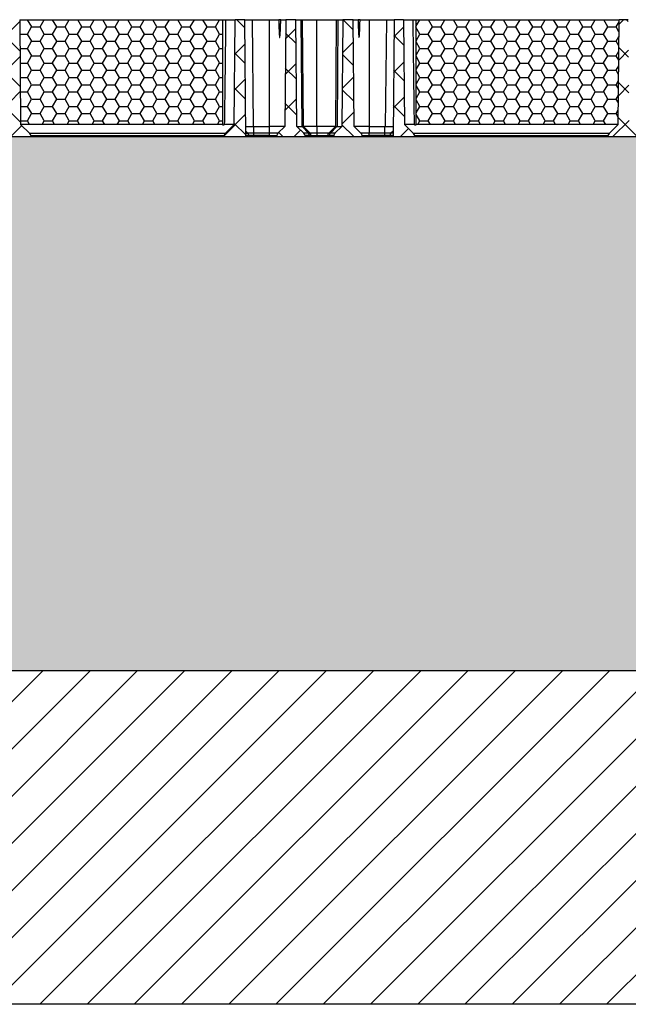
# Paper-space layout 'Layout1' of a CAD drawing. Extents: x 0 to 34, y 0 to 22.
# Drawn here: x 10.5 to 13.5, y 6.1 to 11 of the extents above; entities that cross this region are included whole.
import ezdxf

# ---------------------------------------------------------------- set-up
doc = ezdxf.new("R2010")
doc.units = 0
doc.header["$MEASUREMENT"] = 0
doc.layers.get('0').update_dxf_attribs({"linetype": 'CONTINUOUS'})
doc.layers.add('FORMAT', color=7, linetype='CONTINUOUS')

psp = doc.layouts.get("Layout1")

# ---------------------------------------------------------------- hatches: boundary and pattern name
at = {"linetype": 'CONTINUOUS'}
h = psp.add_hatch(dxfattribs=at)
h.set_pattern_fill('ANSI37', angle=3e-322, style=0)
edge = h.paths.add_edge_path(flags=0)
edge.add_line((10.4015, 10.4631), (10.4006, 10.458))
edge.add_line((10.4006, 10.458), (10.5591, 10.458))
edge.add_line((10.5591, 10.458), (10.5582, 10.4631))
edge.add_arc((10.5389, 10.4597), 0.0197, 10.0218, 45)
edge.add_line((10.5528, 10.4736), (10.5074, 10.5189))
edge.add_line((10.5074, 10.5189), (10.5029, 11.0411))
edge.add_line((10.5029, 11.0411), (10.4569, 11.0411))
edge.add_line((10.4569, 11.0411), (10.4523, 10.5189))
edge.add_line((10.4523, 10.5189), (10.407, 10.4736))
edge.add_arc((10.4209, 10.4597), 0.0197, 135, 170)
h = psp.add_hatch(dxfattribs=at)
h.set_pattern_fill('ANSI37', angle=3e-322, style=0)
edge = h.paths.add_edge_path(flags=0)
edge.add_line((11.5228, 10.4631), (11.5219, 10.458))
edge.add_line((11.5219, 10.458), (11.6308, 10.458))
edge.add_line((11.6308, 10.458), (11.6257, 11.0411))
edge.add_line((11.6257, 11.0411), (11.5781, 11.0411))
edge.add_line((11.5781, 11.0411), (11.5736, 10.5189))
edge.add_line((11.5736, 10.5189), (11.5282, 10.4736))
edge.add_arc((11.5422, 10.4597), 0.0197, 135, 169.9782)
h = psp.add_hatch(dxfattribs=at)
h.set_pattern_fill('ANSI37', angle=3e-322, style=0)
edge = h.paths.add_edge_path(flags=0)
edge.add_line((11.7851, 10.4633), (11.7841, 10.458))
edge.add_line((11.7841, 10.458), (11.9274, 10.458))
edge.add_line((11.9274, 10.458), (11.9265, 10.4633))
edge.add_ellipse((11.905, 10.4597), major_axis=(0.0218, 0), ratio=0.960614, start_angle=10, end_angle=45)
edge.add_line((11.9204, 10.4745), (11.8859, 10.5077))
edge.add_line((11.8859, 10.5077), (11.881, 11.0411))
edge.add_line((11.881, 11.0411), (11.8303, 11.0411))
edge.add_line((11.8303, 11.0411), (11.8255, 10.5075))
edge.add_line((11.8255, 10.5075), (11.7911, 10.4745))
edge.add_ellipse((11.8066, 10.4597), major_axis=(-0.0218, 0), ratio=0.960614, start_angle=314.9999, end_angle=350.0001)
h = psp.add_hatch(dxfattribs=at)
h.set_pattern_fill('ANSI37', angle=3e-322, style=0)
edge = h.paths.add_edge_path(flags=0)
edge.add_line((12.0701, 10.4633), (12.0691, 10.458))
edge.add_line((12.0691, 10.458), (12.2124, 10.458))
edge.add_line((12.2124, 10.458), (12.2115, 10.4633))
edge.add_ellipse((12.19, 10.4597), major_axis=(0.0218, 0), ratio=0.960614, start_angle=10, end_angle=45)
edge.add_line((12.2054, 10.4745), (12.171, 10.5075))
edge.add_line((12.171, 10.5075), (12.1662, 11.0411))
edge.add_line((12.1662, 11.0411), (12.1155, 11.0411))
edge.add_line((12.1155, 11.0411), (12.1107, 10.5077))
edge.add_line((12.1107, 10.5077), (12.0761, 10.4745))
edge.add_ellipse((12.0916, 10.4597), major_axis=(-0.0218, 0), ratio=0.960614, start_angle=315, end_angle=350)
h = psp.add_hatch(dxfattribs=at)
h.set_pattern_fill('ANSI37', angle=3e-322, style=0)
edge = h.paths.add_edge_path(flags=0)
edge.add_line((12.4746, 10.458), (12.4737, 10.4631))
edge.add_arc((12.4544, 10.4597), 0.0197, 10.0218, 45)
edge.add_line((12.4683, 10.4736), (12.4229, 10.5189))
edge.add_line((12.4229, 10.5189), (12.4184, 11.0411))
edge.add_line((12.4184, 11.0411), (12.3708, 11.0411))
edge.add_line((12.3708, 11.0411), (12.3658, 10.458))
edge.add_line((12.3658, 10.458), (12.4746, 10.458))
h = psp.add_hatch(dxfattribs=at)
h.set_pattern_fill('ANSI37', angle=3e-322, style=0)
edge = h.paths.add_edge_path(flags=0)
edge.add_line((13.4383, 10.4631), (13.4374, 10.458))
edge.add_line((13.4374, 10.458), (13.5959, 10.458))
edge.add_line((13.5959, 10.458), (13.595, 10.4631))
edge.add_arc((13.5756, 10.4597), 0.0197, 10, 45)
edge.add_line((13.5895, 10.4736), (13.5442, 10.5189))
edge.add_line((13.5442, 10.5189), (13.5396, 11.0411))
edge.add_line((13.5396, 11.0411), (13.4936, 11.0411))
edge.add_line((13.4936, 11.0411), (13.4891, 10.5189))
edge.add_line((13.4891, 10.5189), (13.4438, 10.4736))
edge.add_arc((13.4577, 10.4597), 0.0197, 135, 169.9782)
at = {"layer": 'FORMAT'}
h = psp.add_hatch(dxfattribs=at)
h.set_pattern_fill('HONEY', color=256, scale=0.3333333, style=0)
edge = h.paths.add_edge_path(flags=0)
edge.add_line((11.5164, 11.0411), (10.5029, 11.0411))
edge.add_line((10.5029, 11.0411), (10.5074, 10.5189))
edge.add_line((10.5074, 10.5189), (11.515, 10.5189))
edge.add_spline(control_points=[(11.515, 10.5189), (11.5151, 10.6059), (11.5153, 10.6929), (11.5155, 10.78), (11.5156, 10.8235), (11.5158, 10.867), (11.5159, 10.9105), (11.5161, 10.954), (11.5162, 10.9976), (11.5164, 11.0411)], knot_values=[0, 0, 0, 0, 0.019893, 0.019893, 0.019893, 0.029841, 0.029841, 0.029841, 0.03979, 0.03979, 0.03979, 0.03979], weights=[1, 1, 1, 1, 1, 1, 1, 1, 1, 1], degree=3, periodic=0)
h = psp.add_hatch(dxfattribs=at)
h.set_pattern_fill('HONEY', color=256, scale=0.3333333, style=0)
edge = h.paths.add_edge_path(flags=0)
edge.add_line((12.4815, 10.5189), (13.4891, 10.5189))
edge.add_line((13.4891, 10.5189), (13.4936, 11.0411))
edge.add_line((13.4936, 11.0411), (12.4801, 11.0411))
edge.add_spline(control_points=[(12.4801, 11.0411), (12.4804, 10.9541), (12.4807, 10.867), (12.481, 10.78), (12.4811, 10.7365), (12.4812, 10.693), (12.4813, 10.6495), (12.4814, 10.6059), (12.4814, 10.5624), (12.4815, 10.5189)], knot_values=[0, 0, 0, 0, 0.019893, 0.019893, 0.019893, 0.029841, 0.029841, 0.029841, 0.03979, 0.03979, 0.03979, 0.03979], weights=[1, 1, 1, 1, 1, 1, 1, 1, 1, 1], degree=3, periodic=0)
h = psp.add_hatch(dxfattribs=at)
h.set_pattern_fill('HONEY', color=256, scale=0.3333333, style=0)
h.paths.add_polyline_path([(13.7458, 10.458), (3.9541, 10.458), (3.9541, 7.7914), (14.6624, 7.7914), (14.6624, 8.9253), (14.6624, 10.458)], flags=0)
h = psp.add_hatch(dxfattribs=at)
h.set_pattern_fill('ANSI31', scale=1.33333, style=0)
h.paths.add_polyline_path([(16.7281, 6.1247), (16.3461, 6.7569), (16.7563, 7.8837), (16.4319, 8.6077), (16.6669, 8.9253), (14.6686, 8.9253), (14.6686, 7.7914), (14.6624, 7.7914), (3.9541, 7.7914), (3.9541, 6.1247)], flags=0)

# ---------------------------------------------------------------- linework, layer by layer
at = {"color": 7, "linetype": 'CONTINUOUS'}
for p, q in [((10.5029, 11.0411), (10.5074, 10.5189)), ((11.515, 11.0411), (11.515, 10.5185)), ((11.5736, 10.5189), (11.5781, 11.0411)), ((11.6257, 11.0411), (11.5781, 11.0411)), ((11.6257, 11.0411), (11.6257, 11.0416)), ((11.6308, 10.458), (11.6257, 11.0411)), ((11.6703, 10.5076), (11.6641, 11.0411)), ((11.6641, 11.0411), (11.7497, 11.0411)), ((11.7497, 10.5075), (11.7497, 11.0411)), ((11.8303, 11.0411), (11.8255, 10.5075)), ((11.881, 11.0411), (11.8303, 11.0411)), ((11.837, 11.0411), (11.837, 11.0412)), ((11.837, 11.0412), (11.837, 11.0412)), ((11.8859, 10.5077), (11.881, 11.0411)), ((11.881, 11.0411), (11.9054, 11.0411)), ((11.9054, 11.0411), (11.9099, 10.5077)), ((11.9185, 10.5075), (11.9138, 11.0412)), ((11.9851, 10.5077), (11.9851, 11.0411)), ((12.0827, 11.0412), (12.078, 10.5075)), ((12.0911, 11.0411), (12.0866, 10.5077)), ((12.0911, 11.0411), (12.1155, 11.0411)), ((12.1155, 11.0411), (12.1107, 10.5077)), ((12.1662, 11.0411), (12.1155, 11.0411)), ((12.1595, 11.0412), (12.1595, 11.0411)), ((12.171, 10.5075), (12.1662, 11.0411)), ((12.2468, 11.0411), (12.2468, 10.5075)), ((12.2468, 11.0411), (12.3324, 11.0411)), ((12.3324, 11.0411), (12.3262, 10.5076)), ((12.3708, 11.0411), (12.3658, 10.458)), ((12.3709, 11.0416), (12.3708, 11.0411)), ((12.4184, 11.0411), (12.3708, 11.0411)), ((12.4184, 11.0411), (12.4229, 10.5189)), ((12.4815, 10.5185), (12.4815, 11.0411)), ((13.4891, 10.5189), (13.4936, 11.0411)), ((13.5396, 11.0411), (13.4936, 11.0411)), ((10.5074, 10.5189), (10.5528, 10.4736)), ((11.515, 10.5189), (10.5074, 10.5189)), ((11.5282, 10.4736), (10.5528, 10.4736)), ((11.5736, 10.5189), (11.5255, 10.5189)), ((11.5282, 10.4736), (11.5736, 10.5189)), ((11.6411, 10.4743), (11.6305, 10.4849)), ((11.6703, 10.5076), (11.6711, 10.5075)), ((11.6711, 10.4745), (11.6711, 10.5075)), ((11.6711, 10.5075), (11.7497, 10.5075)), ((11.6711, 10.4633), (11.6711, 10.4745)), ((11.7497, 10.4745), (11.6711, 10.4745)), ((11.8255, 10.5075), (11.7497, 10.5075)), ((11.7497, 10.4745), (11.7497, 10.5075)), ((11.7497, 10.4633), (11.7497, 10.4745)), ((11.8255, 10.5075), (11.7911, 10.4745)), ((11.9204, 10.4745), (11.8859, 10.5077)), ((11.8859, 10.5077), (11.9099, 10.5077)), ((11.9436, 10.4745), (11.9119, 10.5075)), ((11.9119, 10.5075), (11.9185, 10.5075)), ((11.9851, 10.5077), (11.9185, 10.5077)), ((11.9515, 10.4745), (11.9185, 10.5075)), ((11.9436, 10.4745), (11.9204, 10.4745)), ((12.078, 10.5077), (11.9851, 10.5077)), ((11.9851, 10.5077), (11.9851, 10.4745)), ((12.078, 10.5075), (12.045, 10.4745)), ((12.0529, 10.4745), (12.0847, 10.5075)), ((12.0761, 10.4745), (12.0529, 10.4745)), ((12.1107, 10.5077), (12.0761, 10.4745)), ((12.078, 10.5075), (12.0847, 10.5075)), ((12.0866, 10.5077), (12.1107, 10.5077)), ((12.2054, 10.4745), (12.171, 10.5075)), ((12.2468, 10.5075), (12.171, 10.5075)), ((12.2468, 10.5075), (12.2468, 10.4745)), ((12.2468, 10.5075), (12.3254, 10.5075)), ((12.2468, 10.4633), (12.2468, 10.4745)), ((12.3254, 10.4745), (12.2468, 10.4745)), ((12.3254, 10.5075), (12.3262, 10.5076)), ((12.3254, 10.4745), (12.3254, 10.5075)), ((12.3254, 10.4633), (12.3254, 10.4745)), ((12.366, 10.4849), (12.3555, 10.4743)), ((12.4229, 10.5189), (12.4683, 10.4736)), ((12.471, 10.5189), (12.4229, 10.5189)), ((13.4438, 10.4736), (12.4683, 10.4736)), ((13.4891, 10.5189), (12.4815, 10.5189)), ((13.4438, 10.4736), (13.4891, 10.5189)), ((10.4006, 10.458), (10.5591, 10.458)), ((10.5582, 10.4631), (10.5591, 10.458)), ((10.5582, 10.4631), (11.5228, 10.4631)), ((11.5219, 10.458), (10.5591, 10.458)), ((11.5219, 10.458), (11.5228, 10.4631)), ((11.5219, 10.458), (11.6308, 10.458)), ((11.6476, 10.458), (11.6308, 10.458)), ((11.6476, 10.458), (11.6467, 10.4633)), ((11.6711, 10.458), (11.6711, 10.4633)), ((11.7497, 10.4633), (11.6711, 10.4633)), ((11.7497, 10.458), (11.6711, 10.458)), ((11.7497, 10.458), (11.7497, 10.4633)), ((11.7841, 10.458), (11.7497, 10.458)), ((11.7851, 10.4633), (11.7841, 10.458)), ((11.7841, 10.458), (11.9274, 10.458)), ((11.9274, 10.458), (11.9265, 10.4633)), ((11.9492, 10.4633), (11.9265, 10.4633)), ((11.9501, 10.458), (11.9274, 10.458)), ((11.9501, 10.458), (11.9492, 10.4633)), ((11.9583, 10.458), (11.9501, 10.458)), ((11.9583, 10.458), (11.9574, 10.4633)), ((11.9851, 10.458), (11.9583, 10.458)), ((12.0382, 10.458), (11.9851, 10.458)), ((12.0391, 10.4633), (12.0382, 10.458)), ((12.0464, 10.458), (12.0382, 10.458)), ((12.0464, 10.458), (12.0473, 10.4633)), ((12.0691, 10.458), (12.0464, 10.458)), ((12.0701, 10.4633), (12.0473, 10.4633)), ((12.0701, 10.4633), (12.0691, 10.458)), ((12.0691, 10.458), (12.2124, 10.458)), ((12.2124, 10.458), (12.2115, 10.4633)), ((12.2468, 10.458), (12.2124, 10.458)), ((12.2468, 10.4633), (12.2468, 10.458)), ((12.3254, 10.4633), (12.2468, 10.4633)), ((12.3254, 10.458), (12.2468, 10.458)), ((12.3254, 10.458), (12.3254, 10.4633)), ((12.3499, 10.4633), (12.3489, 10.458)), ((12.3658, 10.458), (12.3489, 10.458)), ((12.3658, 10.458), (12.4746, 10.458)), ((12.4737, 10.4631), (12.4746, 10.458)), ((12.4737, 10.4631), (13.4383, 10.4631)), ((13.4374, 10.458), (12.4746, 10.458)), ((13.4374, 10.458), (13.4383, 10.4631)), ((13.4374, 10.458), (13.5959, 10.458))]:
    psp.add_line(p, q, dxfattribs=at)
at = {"color": 8, "linetype": 'CONTINUOUS'}
for p, q in [((11.7911, 10.4745), (11.7497, 10.4745)), ((11.9515, 10.4745), (11.9436, 10.4745)), ((11.9851, 10.4745), (11.9515, 10.4745)), ((12.0529, 10.4745), (12.045, 10.4745)), ((12.2468, 10.4745), (12.2054, 10.4745)), ((11.7497, 10.4633), (11.7851, 10.4633)), ((11.9574, 10.4633), (11.9492, 10.4633)), ((11.9574, 10.4633), (11.9851, 10.4633)), ((11.9851, 10.4633), (12.0391, 10.4633)), ((12.0473, 10.4633), (12.0391, 10.4633)), ((12.2115, 10.4633), (12.2468, 10.4633))]:
    psp.add_line(p, q, dxfattribs=at)
at = {"color": 8, "linetype": 'CONTINUOUS', "flags": 128}
psp.add_lwpolyline([(12.045, 10.4745), (12.0377, 10.4745), (12.0205, 10.4745), (12.0029, 10.4745), (11.9851, 10.4745)], dxfattribs=at)
at = {"color": 7, "linetype": 'CONTINUOUS'}
for centre, radius, start, end in [((10.5389, 10.4597), 0.0197, 10.0218, 45), ((11.5422, 10.4597), 0.0197, 135, 169.9782), ((11.9282, 10.4598), 0.0213, 9.4657, 43.6684), ((11.9367, 10.4597), 0.021, 10, 45), ((12.0598, 10.4597), 0.021, 135, 170), ((12.0683, 10.4598), 0.0213, 136.3316, 170.5343), ((12.4544, 10.4597), 0.0197, 10.0218, 45), ((13.4577, 10.4597), 0.0197, 135, 169.9782)]:
    psp.add_arc(centre, radius, start, end, dxfattribs=at)
for centre, major_axis, start_param, end_param in [((11.8066, 10.4597), (-0.0218, 0), 5.497785, 6.108654), ((11.905, 10.4597), (0.0218, 0), 0.174533, 0.785398), ((12.0916, 10.4597), (-0.0218, 0), 5.497787, 6.108652), ((12.19, 10.4597), (0.0218, 0), 0.174533, 0.785398)]:
    psp.add_ellipse(centre, major_axis=major_axis, ratio=0.960614, start_param=start_param, end_param=end_param, dxfattribs=at)
for points, knots in [([(10.5029, 11.0411), (10.5032, 11.0411), (10.5041, 11.0411), (10.5126, 11.0411), (10.5286, 11.0411), (10.5518, 11.0411), (10.5817, 11.0411), (10.6178, 11.0411), (10.6597, 11.0411), (10.7068, 11.0411), (10.7584, 11.0411), (10.8139, 11.0411), (10.8726, 11.0411), (10.9335, 11.0411), (10.9958, 11.0411), (11.0588, 11.0411), (11.1216, 11.0411), (11.1832, 11.0411), (11.2429, 11.0411), (11.2998, 11.0411), (11.3531, 11.0411), (11.4023, 11.0411), (11.4463, 11.0411), (11.4847, 11.0411), (11.5051, 11.0411), (11.515, 11.0411)], [0, 0, 0, 0, 0.03167, 0.07577, 0.119871, 0.163971, 0.208071, 0.252171, 0.296272, 0.340372, 0.384472, 0.428572, 0.472672, 0.516773, 0.560873, 0.604973, 0.649073, 0.693174, 0.737274, 0.781374, 0.825474, 0.869574, 0.913675, 0.957775, 1, 1, 1, 1]), ([(11.5153, 11.0411), (11.5152, 11.0411), (11.5146, 11.0411), (11.5172, 11.0411), (11.523, 11.0411), (11.5291, 11.0411), (11.5321, 11.0411)], [0, 0, 0, 0, 0.048615, 0.365743, 0.68287, 1, 1, 1, 1]), ([(11.5255, 10.5189), (11.5259, 10.5423), (11.5266, 10.5913), (11.5276, 10.6682), (11.5287, 10.7518), (11.5298, 10.8422), (11.5309, 10.9394), (11.5317, 11.0064), (11.5321, 11.0411)], [0, 0, 0, 0, 0.134294, 0.281536, 0.441728, 0.614869, 0.80096, 1, 1, 1, 1]), ([(11.5321, 11.0411), (11.5332, 11.0411), (11.5355, 11.0411), (11.5388, 11.0411), (11.5419, 11.0411), (11.5449, 11.0411), (11.5478, 11.0411), (11.5506, 11.0411), (11.5532, 11.0411), (11.5557, 11.0411), (11.5581, 11.0411), (11.5603, 11.0411), (11.5624, 11.0411), (11.5644, 11.0411), (11.5697, 11.0411), (11.5761, 11.0411), (11.5781, 11.0411), (11.5781, 11.0411), (11.5781, 11.0411)], [0, 0, 0, 0, 0.0381295, 0.0762061, 0.1142393, 0.1522386, 0.1902136, 0.2281739, 0.266129, 0.3040886, 0.3420622, 0.3800595, 0.41809, 0.4561632, 0.4942887, 0.7467849, 0.9993118, 1, 1, 1, 1]), ([(11.6269, 11.0411), (11.6294, 11.0411), (11.6361, 11.0411), (11.6489, 11.0411), (11.659, 11.0411), (11.6641, 11.0411)], [0, 0, 0, 0, 0.233732, 0.616136, 1, 1, 1, 1]), ([(11.7497, 11.0411), (11.751, 11.0411), (11.7537, 11.0411), (11.7576, 11.0411), (11.7615, 11.0411), (11.7653, 11.0411), (11.7692, 11.0411), (11.7743, 11.0411), (11.7807, 11.0411), (11.7881, 11.0411), (11.793, 11.0411), (11.7954, 11.0411)], [0, 0, 0, 0, 0.08352, 0.16684, 0.250055, 0.333262, 0.416557, 0.500035, 0.666717, 0.833116, 1, 1, 1, 1]), ([(11.7954, 11.0411), (11.7954, 11.0384), (11.7956, 11.0333), (11.7958, 11.0257), (11.796, 11.0186), (11.7962, 11.0118), (11.7964, 11.0054), (11.7966, 10.9993), (11.7968, 10.9936), (11.7971, 10.9883), (11.7973, 10.9834), (11.7975, 10.9788), (11.7977, 10.9746), (11.7979, 10.9708), (11.7981, 10.9673), (11.7984, 10.9643), (11.7986, 10.9616), (11.7988, 10.9592), (11.799, 10.9573), (11.7993, 10.9557), (11.7995, 10.9544), (11.7997, 10.9536), (11.7999, 10.9531), (11.8002, 10.9528), (11.8004, 10.9531), (11.8006, 10.9535), (11.8007, 10.9541), (11.8009, 10.955), (11.8011, 10.9561), (11.8013, 10.9574), (11.8015, 10.959), (11.8017, 10.9608), (11.8019, 10.9629), (11.8021, 10.9652), (11.8023, 10.9677), (11.8024, 10.9705), (11.8028, 10.9751), (11.8032, 10.982), (11.8036, 10.9914), (11.8041, 11.0021), (11.8046, 11.014), (11.8051, 11.0271), (11.8054, 11.0363), (11.8055, 11.0411)], [0, 0, 0, 0, 0.044699, 0.0873, 0.127801, 0.166204, 0.202509, 0.236715, 0.268824, 0.298834, 0.326747, 0.352564, 0.376284, 0.397908, 0.417437, 0.434873, 0.450218, 0.463473, 0.474644, 0.483736, 0.490764, 0.495757, 0.498805, 0.500076, 0.501455, 0.503876, 0.507551, 0.512533, 0.518843, 0.52649, 0.535481, 0.545818, 0.557503, 0.570538, 0.584925, 0.600664, 0.617755, 0.663902, 0.717071, 0.777263, 0.844481, 0.918726, 1, 1, 1, 1]), ([(11.8055, 11.0411), (11.8112, 11.0411), (11.8198, 11.0411), (11.8268, 11.0411), (11.8292, 11.0411)], [0, 0, 0, 0, 0.662883, 1, 1, 1, 1]), ([(11.9054, 11.0411), (11.9081, 11.0411), (11.913, 11.0411), (11.9134, 11.0411), (11.9136, 11.0411)], [0, 0, 0, 0, 0.535435, 1, 1, 1, 1]), ([(11.9151, 11.0411), (11.921, 11.0411), (11.9346, 11.0411), (11.9583, 11.0411), (11.9762, 11.0411), (11.9851, 11.0411)], [0, 0, 0, 0, 0.27016, 0.63508, 1, 1, 1, 1]), ([(11.9851, 11.0411), (11.9953, 11.0411), (12.0156, 11.0411), (12.0453, 11.0411), (12.0676, 11.0411), (12.0787, 11.0411), (12.0814, 11.0411)], [0, 0, 0, 0, 0.301796, 0.603592, 0.905387, 1, 1, 1, 1]), ([(12.083, 11.0411), (12.0831, 11.0411), (12.0836, 11.0411), (12.0885, 11.0411), (12.0911, 11.0411)], [0, 0, 0, 0, 0.464565, 1, 1, 1, 1]), ([(12.1674, 11.0411), (12.1697, 11.0411), (12.1767, 11.0411), (12.1853, 11.0411), (12.191, 11.0411)], [0, 0, 0, 0, 0.337114, 1, 1, 1, 1]), ([(12.191, 11.0411), (12.1911, 11.0384), (12.1913, 11.0333), (12.1915, 11.0257), (12.1918, 11.0186), (12.192, 11.0118), (12.1923, 11.0054), (12.1925, 10.9993), (12.1928, 10.9936), (12.193, 10.9883), (12.1933, 10.9834), (12.1935, 10.9788), (12.1938, 10.9746), (12.194, 10.9708), (12.1942, 10.9673), (12.1945, 10.9643), (12.1947, 10.9616), (12.195, 10.9592), (12.1952, 10.9573), (12.1954, 10.9557), (12.1956, 10.9544), (12.1959, 10.9536), (12.1961, 10.9531), (12.1964, 10.9528), (12.1966, 10.9531), (12.1967, 10.9535), (12.1969, 10.9541), (12.1971, 10.955), (12.1973, 10.9561), (12.1974, 10.9574), (12.1976, 10.959), (12.1978, 10.9608), (12.198, 10.9629), (12.1982, 10.9652), (12.1983, 10.9677), (12.1985, 10.9705), (12.1988, 10.9751), (12.1992, 10.982), (12.1996, 10.9914), (12.2, 11.0021), (12.2004, 11.014), (12.2008, 11.0271), (12.201, 11.0363), (12.2011, 11.0411)], [0, 0, 0, 0, 0.044699, 0.0873, 0.127801, 0.166204, 0.202509, 0.236715, 0.268824, 0.298834, 0.326747, 0.352564, 0.376284, 0.397908, 0.417437, 0.434873, 0.450218, 0.463473, 0.474644, 0.483736, 0.490764, 0.495757, 0.498805, 0.500076, 0.501455, 0.503876, 0.507551, 0.512533, 0.518843, 0.52649, 0.535481, 0.545818, 0.557503, 0.570538, 0.584925, 0.600664, 0.617755, 0.663902, 0.717071, 0.777263, 0.844481, 0.918726, 1, 1, 1, 1]), ([(12.2011, 11.0411), (12.2023, 11.0411), (12.2048, 11.0411), (12.2084, 11.0411), (12.2121, 11.0411), (12.2159, 11.0411), (12.2197, 11.0411), (12.2247, 11.0411), (12.2312, 11.0411), (12.239, 11.0411), (12.2442, 11.0411), (12.2468, 11.0411)], [0, 0, 0, 0, 0.08352, 0.16684, 0.250055, 0.333262, 0.416557, 0.500035, 0.666717, 0.833116, 1, 1, 1, 1]), ([(12.3324, 11.0411), (12.3375, 11.0411), (12.3477, 11.0411), (12.3604, 11.0411), (12.3671, 11.0411), (12.3697, 11.0411)], [0, 0, 0, 0, 0.3838645, 0.7662683, 1, 1, 1, 1]), ([(12.4184, 11.0411), (12.4184, 11.0411), (12.4184, 11.0411), (12.4204, 11.0411), (12.4272, 11.0411), (12.4338, 11.0411), (12.4378, 11.0411), (12.4422, 11.0411), (12.4471, 11.0411), (12.4524, 11.0411), (12.4581, 11.0411), (12.4623, 11.0411), (12.4644, 11.0411)], [0, 0, 0, 0, 0.000688, 0.253188, 0.505718, 0.576472, 0.647076, 0.717592, 0.788081, 0.858605, 0.929224, 1, 1, 1, 1]), ([(12.4644, 11.0411), (12.4649, 10.9998), (12.4658, 10.9204), (12.4672, 10.8062), (12.4685, 10.7018), (12.4697, 10.6071), (12.4706, 10.5472), (12.471, 10.5189)], [0, 0, 0, 0, 0.237294, 0.455941, 0.655941, 0.837294, 1, 1, 1, 1]), ([(12.4644, 11.0411), (12.4675, 11.0411), (12.4735, 11.0411), (12.4793, 11.0411), (12.4819, 11.0411), (12.4813, 11.0411), (12.4812, 11.0411)], [0, 0, 0, 0, 0.317128, 0.634261, 0.951385, 1, 1, 1, 1]), ([(12.4815, 11.0411), (12.4914, 11.0411), (12.5118, 11.0411), (12.5502, 11.0411), (12.5943, 11.0411), (12.6434, 11.0411), (12.6967, 11.0411), (12.7537, 11.0411), (12.8133, 11.0411), (12.875, 11.0411), (12.9377, 11.0411), (13.0007, 11.0411), (13.063, 11.0411), (13.124, 11.0411), (13.1826, 11.0411), (13.2381, 11.0411), (13.2897, 11.0411), (13.3368, 11.0411), (13.3787, 11.0411), (13.4149, 11.0411), (13.4447, 11.0411), (13.4679, 11.0411), (13.484, 11.0411), (13.4924, 11.0411), (13.4933, 11.0411), (13.4936, 11.0411)], [0, 0, 0, 0, 0.042225, 0.086325, 0.130425, 0.174526, 0.218626, 0.262726, 0.306826, 0.350927, 0.395027, 0.439127, 0.483227, 0.527327, 0.571428, 0.615528, 0.659628, 0.703728, 0.747829, 0.791929, 0.836029, 0.880129, 0.92423, 0.96833, 1, 1, 1, 1]), ([(11.515, 10.5189), (11.515, 10.5187), (11.515, 10.5182), (11.5151, 10.5175), (11.5153, 10.517), (11.5156, 10.5165), (11.5159, 10.5162), (11.5164, 10.5159), (11.5169, 10.5158), (11.5178, 10.5157), (11.519, 10.5159), (11.5209, 10.5165), (11.5231, 10.5175), (11.5247, 10.5184), (11.5255, 10.5189)], [0, 0, 0, 0, 0.067463, 0.13313, 0.197173, 0.259777, 0.321141, 0.381477, 0.441006, 0.49996, 0.618205, 0.739828, 0.866577, 1, 1, 1, 1]), ([(11.6303, 10.5079), (11.6338, 10.5079), (11.6411, 10.5079), (11.6548, 10.5077), (11.6649, 10.5076), (11.6703, 10.5076)], [0, 0, 0, 0, 0.294544, 0.623463, 1, 1, 1, 1]), ([(11.6467, 10.4632), (11.6462, 10.4653), (11.6451, 10.4696), (11.6423, 10.4729), (11.6408, 10.4746)], [0, 0, 0, 0, 0.500001, 1, 1, 1, 1]), ([(11.9099, 10.5077), (11.9102, 10.5076), (11.9109, 10.5076), (11.9115, 10.5076), (11.9119, 10.5075)], [0, 0, 0, 0, 0.500132, 1, 1, 1, 1]), ([(11.9851, 10.4745), (11.9851, 10.4741), (11.9851, 10.4734), (11.9851, 10.4722), (11.9851, 10.471), (11.9851, 10.4697), (11.9851, 10.4684), (11.9851, 10.4671), (11.9851, 10.4659), (11.9851, 10.4646), (11.9851, 10.4637), (11.9851, 10.4633)], [0, 0, 0, 0, 0.121808, 0.240931, 0.357374, 0.471141, 0.582237, 0.690666, 0.796434, 0.899543, 1, 1, 1, 1]), ([(12.0847, 10.5075), (12.085, 10.5076), (12.0856, 10.5076), (12.0863, 10.5076), (12.0866, 10.5077)], [0, 0, 0, 0, 0.499868, 1, 1, 1, 1]), ([(12.3262, 10.5076), (12.3316, 10.5076), (12.3417, 10.5077), (12.3555, 10.5079), (12.3628, 10.5079), (12.3662, 10.5079)], [0, 0, 0, 0, 0.375884, 0.705602, 1, 1, 1, 1]), ([(12.3557, 10.4746), (12.3543, 10.4729), (12.3514, 10.4696), (12.3503, 10.4653), (12.3498, 10.4632)], [0, 0, 0, 0, 0.499999, 1, 1, 1, 1]), ([(12.471, 10.5189), (12.4714, 10.5187), (12.4722, 10.5182), (12.4734, 10.5175), (12.4746, 10.517), (12.4756, 10.5165), (12.4766, 10.5162), (12.4774, 10.5159), (12.4782, 10.5158), (12.4792, 10.5157), (12.4802, 10.5159), (12.481, 10.5165), (12.4815, 10.5175), (12.4815, 10.5184), (12.4815, 10.5189)], [0, 0, 0, 0, 0.067463, 0.13313, 0.197173, 0.259777, 0.321141, 0.381477, 0.441006, 0.49996, 0.618205, 0.739828, 0.866577, 1, 1, 1, 1]), ([(11.6711, 10.458), (11.6683, 10.458), (11.6627, 10.458), (11.6547, 10.458), (11.6509, 10.458), (11.649, 10.458)], [0, 0, 0, 0, 0.321518, 0.649641, 1, 1, 1, 1]), ([(12.347, 10.458), (12.3457, 10.458), (12.3428, 10.458), (12.3357, 10.458), (12.3295, 10.458), (12.3259, 10.458), (12.3254, 10.458)], [0, 0, 0, 0, 0.259971, 0.584048, 0.940692, 1, 1, 1, 1])]:
    psp.add_open_spline(points, degree=3, knots=knots, dxfattribs=at)
for points in [[(11.8055, 11.0411), (11.8018, 11.0411), (11.7983, 11.0411), (11.7954, 11.0411)], [(12.2011, 11.0411), (12.1982, 11.0411), (12.1947, 11.0411), (12.191, 11.0411)], [(11.9851, 10.4633), (11.9851, 10.4616), (11.9851, 10.4598), (11.9851, 10.458)]]:
    psp.add_open_spline(points, degree=3, dxfattribs=at)
at = {"color": 8, "linetype": 'CONTINUOUS'}
for points, knots in [([(11.6306, 10.4745), (11.633, 10.4745), (11.6382, 10.4745), (11.6412, 10.4745), (11.6407, 10.4745), (11.6406, 10.4745)], [0, 0, 0, 0, 0.428136, 0.928702, 1, 1, 1, 1]), ([(11.6711, 10.4745), (11.6686, 10.4745), (11.6634, 10.4746), (11.6557, 10.4745), (11.6502, 10.4745), (11.6462, 10.4745), (11.6429, 10.4745), (11.6416, 10.4745), (11.6408, 10.4745)], [0, 0, 0, 0, 0.191777, 0.386407, 0.616465, 0.689426, 0.811401, 1, 1, 1, 1]), ([(12.3557, 10.4745), (12.3557, 10.4745), (12.3549, 10.4745), (12.352, 10.4745), (12.3468, 10.4745), (12.3403, 10.4746), (12.3331, 10.4745), (12.3279, 10.4745), (12.3254, 10.4745)], [0, 0, 0, 0, 0.004873, 0.201627, 0.398292, 0.600585, 0.802299, 1, 1, 1, 1]), ([(12.3659, 10.4745), (12.3635, 10.4745), (12.3583, 10.4745), (12.3553, 10.4745), (12.3558, 10.4745), (12.3559, 10.4745)], [0, 0, 0, 0, 0.428136, 0.928701, 1, 1, 1, 1]), ([(11.6452, 10.4633), (11.6461, 10.4633), (11.6478, 10.4633), (11.6429, 10.4633), (11.6368, 10.4633), (11.6315, 10.4633), (11.6307, 10.4633)], [0, 0, 0, 0, 0.315798, 0.631589, 0.947385, 1, 1, 1, 1]), ([(11.6711, 10.4633), (11.6691, 10.4633), (11.6649, 10.4633), (11.6592, 10.4634), (11.6546, 10.4634), (11.6517, 10.4633), (11.6488, 10.4633), (11.6476, 10.4633), (11.6467, 10.4633)], [0, 0, 0, 0, 0.198887, 0.402243, 0.590221, 0.711072, 0.793788, 1, 1, 1, 1]), ([(12.3501, 10.4634), (12.3492, 10.4633), (12.3474, 10.4633), (12.343, 10.4633), (12.3377, 10.4634), (12.3317, 10.4633), (12.3275, 10.4633), (12.3254, 10.4633)], [0, 0, 0, 0, 0.188404, 0.388341, 0.593903, 0.799386, 1, 1, 1, 1]), ([(12.3658, 10.4633), (12.365, 10.4633), (12.3597, 10.4633), (12.3536, 10.4633), (12.3487, 10.4633), (12.3505, 10.4633), (12.3513, 10.4633)], [0, 0, 0, 0, 0.052615, 0.368411, 0.684202, 1, 1, 1, 1])]:
    psp.add_open_spline(points, degree=3, knots=knots, dxfattribs=at)
at = {"layer": 'FORMAT'}
for p, q in [((3.9541, 10.458), (13.7458, 10.458)), ((3.9541, 7.7914), (14.6624, 7.7914)), ((3.9541, 7.7914), (14.6686, 7.7914)), ((3.9541, 7.7914), (14.6624, 7.7914)), ((16.7281, 6.1247), (3.9541, 6.1247))]:
    psp.add_line(p, q, dxfattribs=at)

doc.saveas('drawing.dxf')
